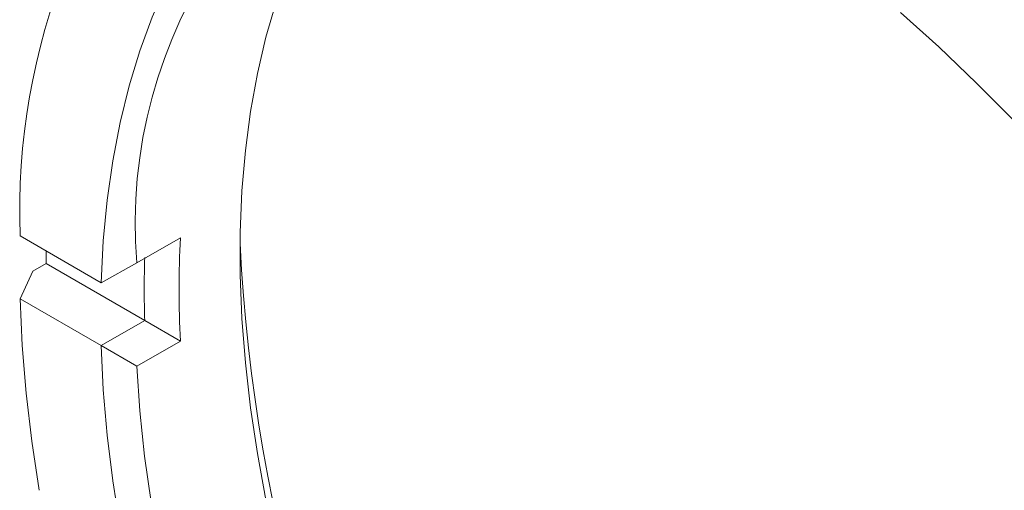
# Model space of a CAD drawing. Units: inches. Extents: x 0.1 to 11, y 0 to 8.5.
# Drawn here: x 9.6 to 10, y 7.7 to 7.9 of the extents above; entities that cross this region are included whole.
import ezdxf

# ---------------------------------------------------------------- set-up
doc = ezdxf.new("R2010")
doc.units = ezdxf.units.IN
doc.header["$MEASUREMENT"] = 0

msp = doc.modelspace()

# ---------------------------------------------------------------- linework, layer by layer
at = {"color": 7, "linetype": 'Continuous', "lineweight": 18}
for p, q in [((9.6177042548, 7.801282261), (9.5848066202, 7.8202736613)), ((9.6321786113, 7.8093436574), (9.6498562809, 7.8195487588)), ((9.595409933, 7.8090458015), (9.5899652108, 7.8059026303)), ((9.6353819244, 7.7859704621), (9.595409933, 7.8090458015)), ((9.617712563, 7.8012822597), (9.6321786113, 7.8093436574)), ((9.5899652108, 7.8059026303), (9.5848066202, 7.7947567609)), ((9.617712563, 7.8012822597), (9.6177042548, 7.801282261)), ((9.6177042548, 7.7757653607), (9.5848066202, 7.7947567609)), ((9.617712563, 7.7757653593), (9.6353902325, 7.7859704607)), ((9.6353902325, 7.7859704607), (9.6353819244, 7.7859704621)), ((9.6498562809, 7.7775254917), (9.6353902325, 7.7859704607)), ((9.6177042548, 7.7757653607), (9.617712563, 7.7757653593)), ((9.6321786113, 7.7673203903), (9.617712563, 7.7757653593)), ((9.6498562809, 7.7775254917), (9.6321786113, 7.7673203903))]:
    msp.add_line(p, q, dxfattribs=at)
at = {"color": 7, "linetype": 'Continuous', "lineweight": 18, "flags": 128}
for points in [[(9.6177042548, 7.801282261), (9.6185718839, 7.8182822588), (9.6201441425, 7.8348098618), (9.622417621, 7.850829228), (9.6253873891, 7.8663056175), (9.6290470065, 7.8812054679), (9.6333885369, 7.8954964672), (9.6384025652, 7.9091476238), (9.6440782179, 7.9221293335), (9.6504031867, 7.9344134439), (9.6573637552, 7.9459733156), (9.6649448285, 7.9567838796), (9.6731299663, 7.966821692), (9.681901418, 7.9760649845), (9.6912401618, 7.9844937121), (9.7011259456, 7.9920895961), (9.7115373309, 7.9988361639), (9.7224517393, 8.0047187848), (9.7338455018, 8.0097247017), (9.7456939095, 8.0138430586), (9.757971268, 8.0170649245), (9.7584187751, 8.01716363)], [(9.6846317714, 7.7131139198), (9.6811583614, 7.7319126512), (9.6783704265, 7.7504852113), (9.6762740951, 7.7687907737), (9.6748739755, 7.7867890987), (9.6741731454, 7.8044406221), (9.6741731454, 7.821706542), (9.6748739755, 7.8385489042), (9.6762740951, 7.8549306855), (9.6783704265, 7.8708158752), (9.6811583614, 7.8861695542), (9.6846317714, 7.9009579718), (9.6887830212, 7.9151486198), (9.6936029854, 7.9287103041), (9.6990810687, 7.9416132133), (9.7052052291, 7.9538289838), (9.7119620043, 7.9653307627), (9.7193365415, 7.9760932668), (9.7273126298, 7.9860928376), (9.7358727362, 7.9953074939), (9.7449980435, 8.0037169799), (9.747295542, 8.0056342459)], [(9.9422993829, 7.9109894348), (9.9578719283, 7.8970067512), (9.9732425587, 7.8823663336), (9.9883824173, 7.8670956678)], [(9.595409933, 7.8090458015), (9.5953369464, 7.812276912), (9.5953030987, 7.8142141732)], [(9.5848066202, 7.7947567609), (9.5856569266, 7.7757958593), (9.5872201145, 7.7564856334), (9.5894930697, 7.736864553), (9.592471264, 7.7169717072)], [(9.6253873891, 7.7018712463), (9.622417621, 7.720776457), (9.6201441425, 7.7394207256), (9.6185718839, 7.7577636197), (9.6177042548, 7.7757653607)], [(9.6321786113, 7.7673203903), (9.6333951505, 7.7492565184), (9.6353212586, 7.7308688694), (9.6379526266, 7.71219858)]]:
    msp.add_lwpolyline(points, dxfattribs=at)
at = {"color": 7, "linetype": 'Continuous', "lineweight": 18}
for centre, radius, start, end in [((9.8535517219, 7.8305975099), 0.2689433239762339, 134.1166716194, 182.1999368261), ((9.8267372169, 7.8253072113), 0.1952124126288492, 106.130759406, 184.6906174462), ((10.0744165164, 7.7985371252), 0.425079854062582, 177.1667236355, 182.8332763645), ((10.3819808172, 7.853583382), 0.7088117371254463, 182.9445053386, 237.0501181287), ((10.069814251, 7.7987289123), 0.4346196319047023, 178.3178155668, 181.6821844332)]:
    msp.add_arc(centre, radius, start, end, dxfattribs=at)

doc.saveas('drawing.dxf')
